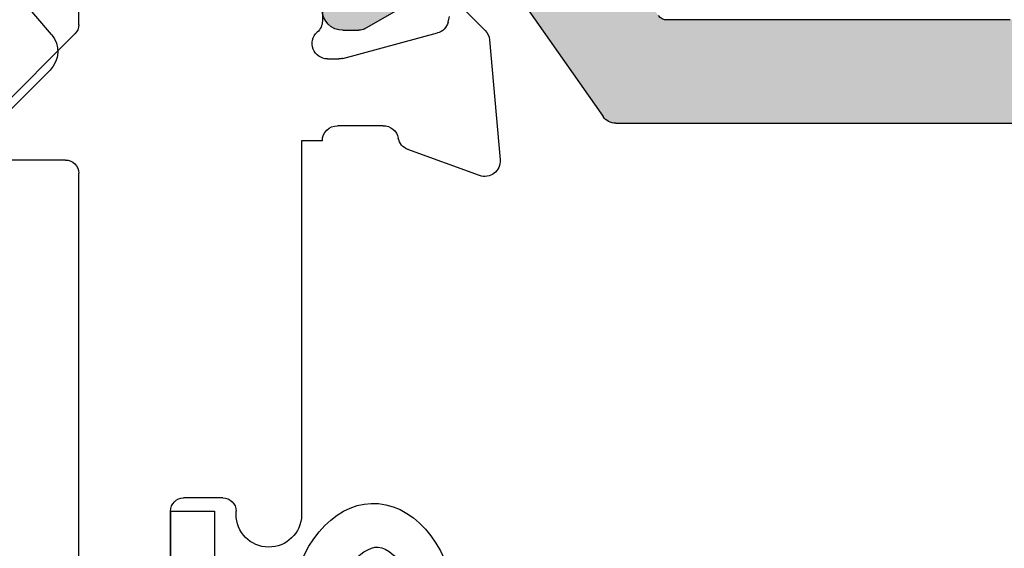
# Model space of a CAD drawing. Extents: x -22 to 235, y -93 to 44.
# Drawn here: x 7 to 8, y 38 to 38 of the extents above; entities that cross this region are included whole.
import ezdxf

# ---------------------------------------------------------------- set-up
doc = ezdxf.new("R2010")
doc.units = 0
doc.header["$MEASUREMENT"] = 0
doc.layers.get('0').update_dxf_attribs({"linetype": 'CONTINUOUS'})
for name, color, linetype in [('FRAME', 1, 'CONTINUOUS'), ('I-Strut', 7, 'CONTINUOUS'), ('PROFILE NUMBER', 150, 'CONTINUOUS'), ('TEXT', 7, 'CONTINUOUS')]:
    doc.layers.add(name, color=color, linetype=linetype)

# ---------------------------------------------------------------- blocks, each defined once
blk = doc.blocks.new('25199')
at = {"layer": 'PROFILE NUMBER', "color": 5}
for p, q in [((-0.01521, 0.11069), (-0.00775, 0.09)), ((0.00775, 0.09), (0.01519, 0.11067)), ((-0.00775, 0.09), (0.00775, 0.09))]:
    blk.add_line(p, q, dxfattribs=at)
blk.add_lwpolyline([(-0.04275, 0.09634), (-0.04275, 0.0335), (-0.09, 0.0335), (-0.09, 0), (0.09, 0), (0.09, 0.0335), (0.04275, 0.0335), (0.04275, 0.09634)], dxfattribs=at)
for centre, start, end in [((-0.04343, 0.10051), 19.82892, 69.20119), ((0.04342, 0.10051), 110.76966, 160.19447)]:
    blk.add_arc(centre, 0.03, start, end, dxfattribs=at)
blk.add_ellipse((0, 0.15474), major_axis=(-0.09585, 0), ratio=0.680816, start_param=2.033109, end_param=7.391692, dxfattribs=at)
blk.add_open_spline([(0.03278, 0.12856), (0.04593, 0.13355), (0.05493, 0.14131), (0.06409, 0.15606), (0.06401, 0.16078), (0.04938, 0.17908), (0.03041, 0.18948), (-0.01379, 0.19317), (-0.03713, 0.18632), (-0.06165, 0.16758), (-0.06317, 0.16036), (-0.05956, 0.14651), (-0.05041, 0.13526), (-0.03278, 0.12856)], degree=3, knots=[2.056982, 2.056982, 2.056982, 2.056982, 2.724403, 2.724403, 3.660137, 3.660137, 4.595871, 4.595871, 5.531605, 5.531605, 6.467339, 6.467339, 7.36772, 7.36772, 7.36772, 7.36772], dxfattribs=at)
blk = doc.blocks.new('24889_20mmX6mm_Std_I-Strut')
at = {"layer": 'I-Strut'}
h = blk.add_hatch(color=256, dxfattribs=at)
h.dxf.hatch_style = 1
h.paths.add_polyline_path([(0.25238, 0.10914, -0.103471), (0.25591, 0.11245, -0.13774), (0.26205, 0.11417), (0.2758, 0.11417, -0.131652), (0.29942, 0.10784), (0.36155, 0.07197, 0.131652), (0.36568, 0.07087), (0.37795, 0.07087, 0.414214), (0.3937, 0.08661), (0.3937, 0.22047, 0.414214), (0.37795, 0.23622), (0.36568, 0.23622, 0.131652), (0.36155, 0.23511), (0.29942, 0.19924, -0.131652), (0.2758, 0.19291), (0.22106, 0.19291, 0.244698), (0.21139, 0.18788), (0.13732, 0.0821, -0.244698), (0.13087, 0.07874), (-0.13087, 0.07874, -0.244698), (-0.13732, 0.0821), (-0.21139, 0.18788, 0.244698), (-0.22106, 0.19291), (-0.2758, 0.19291, -0.131652), (-0.29942, 0.19924), (-0.32283, 0.21276), (-0.36155, 0.23511, 0.131652), (-0.36568, 0.23622), (-0.37795, 0.23622, 0.414214), (-0.3937, 0.22047), (-0.3937, 0.08661, 0.414214), (-0.37795, 0.07087), (-0.36568, 0.07087, 0.131652), (-0.36155, 0.07197), (-0.32283, 0.09432), (-0.29942, 0.10784, -0.131652), (-0.2758, 0.11417), (-0.26205, 0.11417, -0.244698), (-0.25238, 0.10914), (-0.17949, 0.00504, 0.244698), (-0.16981, 0), (0.16981, 0, 0.244698), (0.17949, 0.00504)])
for p, q in [((0.25238, 0.10914), (0.17949, 0.00504)), ((0.36155, 0.07197), (0.29942, 0.10784)), ((-0.13087, 0.07874), (0.13087, 0.07874)), ((0.37795, 0.07087), (0.36568, 0.07087)), ((0.16981, 0), (-0.16981, 0))]:
    blk.add_line(p, q, dxfattribs=at)
for centre, radius, start, end in [((0.37795, 0.08661), 0.01575, 270, 360), ((0.13087, 0.08661), 0.00787, 270, 325), ((0.36568, 0.07913), 0.00827, 240, 270), ((0.16981, 0.01181), 0.01181, 270, 325)]:
    blk.add_arc(centre, radius, start, end, dxfattribs=at)
blk = doc.blocks.new('3921-2_Block_Frame_Component')
for p, q in [((-2.1053, -1.63862), (-2.1053, -1.79106)), ((-1.9195, -1.79393), (-1.9195, -1.67221)), ((-2.21535, -1.78418), (-2.22944, -1.79827)), ((-2.20122, -1.79205), (-2.20239, -1.78766)), ((-2.12081, -1.81961), (-2.193, -1.80026)), ((-1.83743, -1.88014), (-1.91657, -1.801)), ((-2.2328, -1.80548), (-2.24082, -1.8971)), ((-2.10917, -1.82), (-2.11781, -1.82)), ((-2.15178, -1.871), (-2.11692, -1.871)), ((-2.1053, -1.88262), (-2.1053, -1.88262)), ((-2.1053, -1.88262), (-2.0895, -1.88262)), ((-2.0895, -1.88262), (-2.08949, -2.16809)), ((-2.22521, -1.90903), (-2.17062, -1.88914)), ((-1.9095, -1.89721), (-1.8445, -1.89721)), ((-2.22527, -1.90903), (-2.22521, -1.90903)), ((-1.9195, -2.69497), (-1.9195, -1.90721)), ((-2.0295, -2.155), (-1.9995, -2.155)), ((-2.0395, -2.1675), (-2.0395, -2.165)), ((-1.9895, -2.165), (-1.9895, -2.345))]:
    blk.add_line(p, q)
for centre, radius, start, end in [((-2.18999, -1.78904), 0.01162, 195, 255), ((-2.09368, -1.79106), 0.01162, 180, 228.18969), ((-1.9095, -1.79393), 0.01, 180, 225), ((-2.22123, -1.80649), 0.01162, 135, 175), ((-2.10917, -1.80838), 0.01162, 270, 48.18969), ((-2.11781, -1.8084), 0.0116, 255, 270), ((-2.15178, -1.88262), 0.01162, 90, 169.09572), ((-2.11692, -1.88262), 0.01162, 360, 90), ((-2.1746, -1.87822), 0.01162, 290, 349.09572), ((-2.22924, -1.89811), 0.01162, 175, 290), ((-1.9095, -1.90721), 0.01, 90, 180), ((-2.0295, -2.165), 0.01, 90, 180), ((-1.9995, -2.165), 0.01, 0, 90), ((-2.0645, -2.1675), 0.025, 181.35503, 0)]:
    blk.add_arc(centre, radius, start, end)
blk = doc.blocks.new('3912_Frame_Snap-In')
for p, q in [((-1.95134, 0.10846), (-1.87632, 0.19787)), ((-1.89993, 0.03123), (-1.95016, 0.08147))]:
    blk.add_line(p, q)
blk.add_arc((-1.93602, 0.09561), 0.02, 140, 225)
blk = doc.blocks.new('3921_Block_Frame_Assembly')
for name, p in [('3921-2_Block_Frame_Component', (4.4375, 0.01)), ('24889_20mmX6mm_Std_I-Strut', (1.9386, -1.85909)), ('3912_Frame_Snap-In', (4.49, -1.9))]:
    blk.add_blockref(name, p)

msp = doc.modelspace()

# ---------------------------------------------------------------- block references
at = {"layer": 'FRAME', "xscale": -1}
msp.add_blockref('3921_Block_Frame_Assembly', (9.4071, 40.20032), dxfattribs=at)
at = {"layer": 'TEXT', "xscale": -1, "rotation": 270}
msp.add_blockref('25199', (6.9591, 37.95532), dxfattribs=at)

doc.saveas('drawing.dxf')
